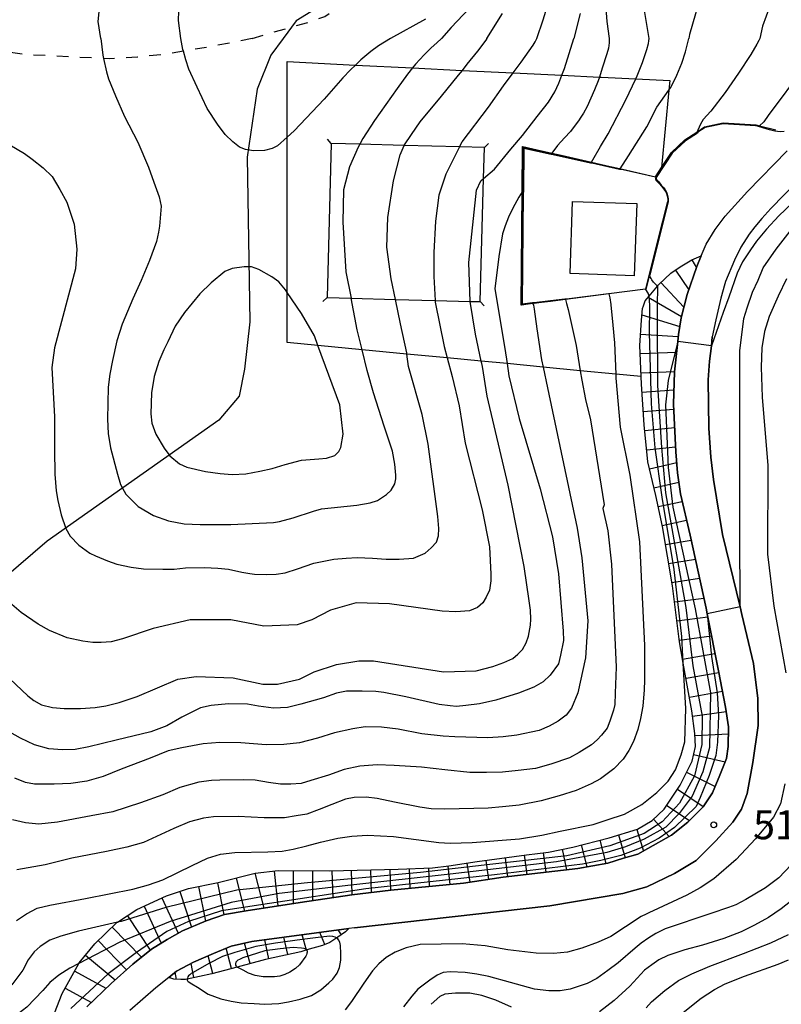
# Model space of a CAD drawing. Extents: x -8000 to -6000, y 85500 to 87000.
# Drawn here: x -7804 to -7705, y 85748 to 85875 of the extents above; entities that cross this region are included whole.
import ezdxf
from ezdxf.enums import TextEntityAlignment as Align

# ---------------------------------------------------------------- set-up
doc = ezdxf.new("R2010")
doc.units = 0
doc.linetypes.add('620100', pattern=[3, 1.5, -1.5])
for name, color, linetype in [('1103000', 7, 'Continuous'), ('2101000', 7, 'Continuous'), ('3001000', 4, 'Continuous'), ('4235000', 7, 'Continuous'), ('4235990', 7, 'Continuous'), ('6110000', 1, '611000'), ('6130000', 3, '613000'), ('6201000', 6, '620100'), ('7101000', 2, 'Continuous'), ('7101001', 8, 'Continuous'), ('7102000', 6, 'Continuous'), ('7102001', 8, 'Continuous'), ('7201110', 2, 'Continuous'), ('7201121', 8, 'Continuous'), ('7201990', 2, 'Continuous'), ('7312000', 1, 'Continuous')]:
    doc.layers.add(name, color=color, linetype=linetype)
doc.styles.add('PlotAnnotation', font='MS Gothic.ttf')
doc.linetypes.add('611000', pattern='A,1,[3,dmdr.shx,S=0.2,R=0,X=0,Y=0],1', length=2)
doc.linetypes.add('613000', pattern='A,1,-0.75,[1,dmdr.shx,S=0.15,R=0,X=0,Y=0],-0.75,1', length=3.5)

# ---------------------------------------------------------------- blocks, each defined once
blk = doc.blocks.new('731200')
at = {"layer": '7312000'}
blk.add_circle((0, 0), 0.15, dxfattribs=at)

msp = doc.modelspace()

# ---------------------------------------------------------------- linework, layer by layer
at = {"layer": '1103000', "flags": 128}
msp.add_lwpolyline([(-7756.39, 85882.37), (-7767.92, 85875.24), (-7769.6, 85872.97), (-7771.2, 85870.81), (-7772.96, 85866.41), (-7774.28, 85857.61), (-7773.9, 85836.31), (-7774.6, 85830.19), (-7775.3, 85826.7), (-7777.92, 85823.56), (-7800.17, 85807.94), (-7811.02, 85798.61)], dxfattribs=at)
at = {"layer": '2101000', "flags": 128}
for points in [[(-7795.01, 85747.66), (-7791.87, 85750.7), (-7789.05, 85753.18), (-7786.66, 85755.13), (-7784.62, 85756.39), (-7782.62, 85757.51), (-7779.55, 85758.78), (-7777.21, 85759.6), (-7774.38, 85760.09), (-7767.39, 85761.17), (-7760.72, 85762.14), (-7755.65, 85762.78), (-7746.28, 85763.66), (-7741.11, 85764.44), (-7731.45, 85765.56), (-7727.56, 85766.24), (-7725.56, 85766.88), (-7723.71, 85767.41), (-7722.39, 85768.14), (-7719.36, 85769.86), (-7717.21, 85771.56), (-7715.26, 85773.56), (-7714.04, 85775.36), (-7713.07, 85777.62), (-7712.24, 85779.81), (-7711.99, 85781.37), (-7711.94, 85783.9), (-7712.33, 85786.43), (-7713.26, 85791.12), (-7714.73, 85798.52), (-7714.87, 85799.23), (-7716.92, 85808.69), (-7718.19, 85814.06), (-7718.58, 85816.74), (-7718.77, 85819.46), (-7719.07, 85825.66), (-7718.97, 85829.84), (-7718.54, 85833.75), (-7718.43, 85834.68), (-7718.09, 85836.82), (-7717.31, 85839.84), (-7716.04, 85843.46), (-7715.49, 85844.82), (-7714.87, 85846.34), (-7713.7, 85848.23), (-7712.39, 85849.98), (-7709.49, 85853.17), (-7704.37, 85858.42)], [(-7703.05, 85854.48), (-7706.5, 85850.96), (-7707.65, 85849.68), (-7708.57, 85848.58), (-7709.3, 85847.66), (-7710.36, 85845.95), (-7711.2, 85844.28), (-7712.33, 85841.52), (-7712.43, 85841.21), (-7712.94, 85839.35), (-7713.61, 85836.54), (-7714.06, 85834.35), (-7714.18, 85833.2), (-7714.4, 85831.2), (-7714.58, 85828.8), (-7714.52, 85822.54), (-7714.23, 85818.77), (-7713.89, 85815.91), (-7712.74, 85808.8), (-7710.46, 85799.42), (-7710.22, 85798.43), (-7708.73, 85792.11), (-7708.16, 85787.54), (-7708.1, 85784.05), (-7708.79, 85779.28), (-7709.53, 85775.28), (-7710.28, 85773.22), (-7711.42, 85771.56), (-7713.62, 85769.14), (-7716.13, 85766.62), (-7718.94, 85764.91), (-7722.54, 85763.19), (-7725.63, 85762.33), (-7735.09, 85760.72), (-7760.36, 85757.9), (-7761.09, 85757.8), (-7773.66, 85756.13), (-7776.35, 85755.5), (-7778.64, 85754.58), (-7781.22, 85753.44), (-7783.39, 85752.3), (-7784.42, 85751.47), (-7786.08, 85750.12), (-7789.46, 85747.21)]]:
    msp.add_lwpolyline(points, dxfattribs=at)
at = {"layer": '3001000', "flags": 128}
msp.add_lwpolyline([(-7732.45, 85842.55), (-7732.14, 85851.87), (-7723.84, 85851.6), (-7724.15, 85842.27), (-7732.45, 85842.55)], close=True, dxfattribs=at)
at = {"layer": '4235000', "flags": 128}
msp.add_lwpolyline([(-7763.9, 85839.44), (-7760.82, 85839.36), (-7755.07, 85839.21), (-7749.94, 85839.07), (-7745.39, 85838.95), (-7744.1, 85838.92), (-7743.67, 85854.83), (-7743.56, 85858.86), (-7746.77, 85858.94), (-7753.95, 85859.13), (-7759.69, 85859.29), (-7763.37, 85859.39), (-7763.9, 85839.44)], close=True, dxfattribs=at)
at = {"layer": '4235990', "flags": 128}
for points in [[(-7763.37, 85859.39), (-7763.88, 85859.93)], [(-7743.56, 85858.86), (-7743.02, 85859.37)], [(-7763.9, 85839.44), (-7764.45, 85838.93)], [(-7744.1, 85838.92), (-7743.58, 85838.37)]]:
    msp.add_lwpolyline(points, dxfattribs=at)
at = {"layer": '6110000', "flags": 128}
for points in [[(-7719.87, 85851.85), (-7721.15, 85846.76), (-7722.72, 85840.51), (-7727.43, 85839.91), (-7733.05, 85839.2), (-7735.02, 85838.95), (-7737.27, 85838.66), (-7738.8, 85838.47), (-7738.68, 85853.13), (-7738.64, 85858.99), (-7734.83, 85858.13), (-7733.62, 85857.85), (-7729.71, 85856.96), (-7725.97, 85856.11), (-7721.43, 85855.07), (-7720.63, 85856.28), (-7719.36, 85858.21), (-7717.6, 85859.83), (-7716.04, 85860.86), (-7715.05, 85861.51), (-7712.67, 85862.04), (-7708.43, 85861.78), (-7707.96, 85861.67), (-7705.85, 85861.15)], [(-7760.36, 85757.9), (-7735.09, 85760.72), (-7725.63, 85762.33), (-7722.54, 85763.19), (-7718.94, 85764.91), (-7716.13, 85766.62), (-7713.62, 85769.14), (-7711.42, 85771.56), (-7710.28, 85773.22), (-7709.53, 85775.28), (-7708.79, 85779.28), (-7708.1, 85784.05), (-7708.16, 85787.54), (-7708.73, 85792.11), (-7710.22, 85798.43), (-7710.46, 85799.42), (-7712.74, 85808.8), (-7713.89, 85815.91), (-7714.23, 85818.77), (-7714.52, 85822.54), (-7714.58, 85828.8), (-7714.4, 85831.2), (-7714.18, 85833.2), (-7714.06, 85834.35)]]:
    msp.add_lwpolyline(points, dxfattribs=at)
at = {"layer": '6130000', "flags": 128}
msp.add_lwpolyline([(-7723.28, 85829.23), (-7726.56, 85829.54), (-7731.14, 85829.98), (-7735.94, 85830.44), (-7740.62, 85830.89), (-7743.96, 85831.21), (-7748.38, 85831.63), (-7753.58, 85832.13), (-7759.39, 85832.69), (-7765.1, 85833.24), (-7769.08, 85833.62), (-7769.08, 85840.11), (-7769.08, 85860.21), (-7769.08, 85869.97), (-7760.23, 85869.53), (-7752.86, 85869.16), (-7746.44, 85868.84), (-7739.83, 85868.52), (-7733.53, 85868.2), (-7728.67, 85867.96), (-7728.45, 85867.95), (-7723.95, 85867.73), (-7719.56, 85867.51), (-7719.68, 85866.28), (-7720.63, 85856.28)], dxfattribs=at)
at = {"layer": '6201000', "flags": 128}
for points in [[(-7773.63, 85872.97), (-7768.4, 85874.5), (-7766.1, 85875.14), (-7764.21, 85875.82), (-7755.62, 85881.46), (-7752.45, 85884.15), (-7751.4, 85885.05), (-7749.87, 85887.37), (-7747.72, 85892.03), (-7746.75, 85894.47), (-7745.36, 85897.98), (-7743.04, 85903.47), (-7740.05, 85910.56), (-7738.99, 85913.08), (-7736.19, 85918.71), (-7731.47, 85928.21), (-7729.85, 85931.46), (-7728.23, 85934.59), (-7726.95, 85936.29), (-7725.86, 85937.23), (-7724.31, 85937.95), (-7722.82, 85938.29), (-7720.55, 85938.81), (-7719.3, 85939.34), (-7712.36, 85941.6), (-7708.75, 85942.77), (-7704.23, 85943.45), (-7703.49, 85943.46), (-7698.38, 85943.56), (-7693.61, 85942.89), (-7690.31, 85942.42), (-7689.38, 85942.28), (-7685.89, 85941.79), (-7681.74, 85941.38), (-7679.04, 85941.11), (-7677.15, 85940.77), (-7675.3, 85939.87), (-7674.76, 85939.49), (-7673.8, 85938.81), (-7670.78, 85935.69), (-7665.66, 85929.25), (-7663.09, 85926.02), (-7659.56, 85921.42), (-7659.02, 85920.81), (-7658.22, 85919.92), (-7656.86, 85918.6), (-7655.84, 85917.65), (-7654.87, 85916.74)], [(-7773.63, 85872.97), (-7778.89, 85871.91), (-7782.52, 85871.32), (-7784.96, 85870.92), (-7788.46, 85870.54), (-7792.13, 85870.33), (-7792.84, 85870.37), (-7802.66, 85870.86), (-7811.1, 85871.9), (-7819.36, 85872.97)]]:
    msp.add_lwpolyline(points, dxfattribs=at)
at = {"layer": '7101000', "flags": 128}
for points in [[(-7728.07, 85879.77), (-7727.71, 85875.14), (-7727.41, 85872.97)], [(-7782.86, 85872.97), (-7783.16, 85875.3), (-7783.11, 85876.51)], [(-7751.19, 85875.47), (-7755.7, 85872.97)], [(-7755.7, 85872.97), (-7757.25, 85872.03), (-7758.25, 85871.28), (-7759.54, 85870.18), (-7760.23, 85869.53), (-7760.89, 85868.9), (-7761.86, 85867.88), (-7764.31, 85865.12), (-7768.19, 85861.01), (-7769.08, 85860.21), (-7770.32, 85859.09), (-7771.03, 85858.71), (-7772, 85858.49), (-7773.43, 85858.44), (-7774.49, 85858.58), (-7775.25, 85858.9), (-7776.14, 85859.57), (-7777.09, 85860.52), (-7778.12, 85861.89), (-7779.46, 85863.91), (-7780.73, 85866.66), (-7781.81, 85868.98), (-7782.22, 85870.19), (-7782.52, 85871.32), (-7782.57, 85871.53), (-7782.86, 85872.97)], [(-7727.41, 85872.97), (-7727.41, 85872.41), (-7727.45, 85872.04), (-7727.5, 85871.71), (-7727.7, 85870.99), (-7728.3, 85869.12), (-7728.67, 85867.96), (-7728.82, 85867.48), (-7729.29, 85866.31), (-7729.29, 85866.3), (-7730.24, 85864.17), (-7730.75, 85863.28), (-7731.15, 85862.67), (-7731.31, 85862.43), (-7732.41, 85860.94), (-7733.21, 85860.09), (-7734.1, 85859.13), (-7734.83, 85858.13)], [(-7704.74, 85860.92), (-7705.28, 85860.89), (-7705.96, 85860.98), (-7706.66, 85861.14), (-7707.53, 85861.4), (-7708.06, 85861.59)], [(-7738.68, 85853.13), (-7739.08, 85852.44), (-7739.87, 85850.99), (-7740.44, 85849.83), (-7740.88, 85848.74), (-7741.2, 85847.67), (-7741.67, 85844.77), (-7742.21, 85840.58), (-7740.92, 85832.84), (-7740.62, 85830.89), (-7740.39, 85829.33), (-7739.04, 85823.81), (-7736.34, 85814.7), (-7734.76, 85808.47), (-7733.97, 85803.68), (-7733.34, 85796.28), (-7733.33, 85795.06), (-7733.72, 85793.16), (-7733.97, 85792.03), (-7735.03, 85790.59), (-7735.97, 85789.7), (-7737.16, 85789.04), (-7739.13, 85788.26), (-7742.08, 85787.34), (-7744.21, 85786.85), (-7745.96, 85786.65), (-7747.15, 85786.54), (-7747.99, 85786.6), (-7749.4, 85786.78), (-7753.73, 85787.78), (-7756.57, 85788.33), (-7757.6, 85788.47), (-7759.38, 85788.5), (-7761.39, 85788.5), (-7762.7, 85788.26), (-7764.4, 85787.64), (-7767.3, 85786.81), (-7769.04, 85786.39), (-7770.84, 85786.32), (-7772.81, 85786.57), (-7774.2, 85786.84), (-7776.69, 85786.88), (-7778.94, 85786.67), (-7780.32, 85786.36), (-7782.72, 85785.15), (-7784.66, 85784.04), (-7786.73, 85783.25), (-7791.2, 85782.17), (-7794.74, 85781.3), (-7796.53, 85780.98), (-7798.18, 85780.93), (-7799.94, 85781.06), (-7801.79, 85781.55), (-7803.62, 85782.42), (-7805.39, 85783.41)], [(-7774.64, 85843.41), (-7776.2, 85843.19), (-7777.14, 85842.8), (-7778.93, 85841.34), (-7780.39, 85839.94), (-7782.36, 85837.51), (-7783.57, 85835.76), (-7784.55, 85833.71), (-7785.06, 85832.67), (-7785.71, 85831.18), (-7786.28, 85829.23), (-7786.66, 85827.13), (-7786.75, 85824.4), (-7786.62, 85823.19), (-7786.1, 85821.75), (-7785, 85819.96), (-7784.27, 85818.95), (-7783.03, 85817.93), (-7782.06, 85817.49), (-7779.65, 85816.93), (-7777.76, 85816.67), (-7776.2, 85816.56), (-7774.44, 85816.63), (-7772.63, 85816.97), (-7771.02, 85817.34), (-7769.36, 85817.83), (-7767.23, 85818.38), (-7764.97, 85818.59), (-7764.01, 85818.66), (-7762.93, 85819.02), (-7762.42, 85819.54), (-7762.14, 85820.05), (-7761.85, 85821.75), (-7762.28, 85825.58), (-7765.1, 85833.24), (-7765.55, 85834.47), (-7767.24, 85837.36), (-7769.08, 85840.11), (-7769.29, 85840.42), (-7770.15, 85841.46), (-7771.09, 85842.14), (-7772.75, 85843.08), (-7773.72, 85843.41), (-7774.64, 85843.41)], [(-7702.14, 85762.71), (-7705.16, 85760.35), (-7706.8, 85759.24), (-7708.6, 85758.22), (-7710.33, 85757.37), (-7712.56, 85756.49), (-7715.31, 85755.65), (-7717.62, 85755.06), (-7719.82, 85754.29), (-7721, 85753.74), (-7721.87, 85753.11), (-7722.82, 85752.4), (-7724.73, 85750.35), (-7726.76, 85748.48), (-7728.66, 85747.02)], [(-7791.06, 85758.61), (-7796.08, 85757.45), (-7798.4, 85756.8), (-7799.81, 85756.3), (-7801.07, 85755.46), (-7801.82, 85754.77), (-7802.6, 85753.75), (-7803.32, 85752.4), (-7804.72, 85750.52)], [(-7740.05, 85747.6), (-7742.07, 85748.52), (-7743.87, 85749.13), (-7745.45, 85749.42), (-7747.29, 85749.44), (-7748.67, 85749.29), (-7749.32, 85748.98), (-7750.44, 85747.99)]]:
    msp.add_lwpolyline(points, dxfattribs=at)
at = {"layer": '7101001', "flags": 128}
for points in [[(-7708.06, 85861.59), (-7708.45, 85861.68), (-7712.66, 85861.94), (-7714.99, 85861.43), (-7715.12, 85861.35), (-7715.92, 85860.82), (-7715.95, 85860.8), (-7715.99, 85860.72), (-7717.51, 85859.71), (-7719.24, 85858.11), (-7721.31, 85854.98)], [(-7734.88, 85858.09), (-7738.59, 85858.93), (-7738.63, 85853.2)], [(-7734.88, 85858.09), (-7734.83, 85858.13)], [(-7721.31, 85854.98), (-7721.32, 85854.94), (-7721.32, 85854.9), (-7721.31, 85854.83), (-7721.31, 85854.8), (-7721.3, 85854.76), (-7721.26, 85854.7), (-7721.19, 85854.62), (-7721.03, 85854.45), (-7720.66, 85854), (-7720.35, 85853.62), (-7720.15, 85853.37), (-7720, 85853.07), (-7719.92, 85852.84), (-7719.86, 85852.66), (-7719.82, 85852.49), (-7719.8, 85852.41), (-7719.77, 85852.27), (-7719.76, 85852.15), (-7719.75, 85852.05), (-7719.75, 85851.96), (-7719.77, 85851.82)], [(-7738.63, 85853.2), (-7738.68, 85853.13)], [(-7719.77, 85851.82), (-7721.14, 85846.37), (-7722.16, 85842.33)], [(-7721.15, 85840.93), (-7721.44, 85841.21), (-7721.66, 85841.45), (-7721.88, 85841.72), (-7721.99, 85841.9), (-7722.1, 85842.11), (-7722.14, 85842.23), (-7722.16, 85842.33)], [(-7721.15, 85840.93), (-7721.18, 85838.34), (-7721.2, 85836.67), (-7721.15, 85828.06), (-7720.62, 85820.05), (-7720.1, 85814.16), (-7717.48, 85799.32), (-7716.59, 85791.8), (-7715.38, 85785.26), (-7715.43, 85781.59), (-7716.38, 85777.54), (-7718.32, 85774.03), (-7720.53, 85771.62), (-7722.88, 85770.1), (-7727.34, 85768.48), (-7732.89, 85767.22), (-7742.48, 85766.12), (-7751.84, 85765.06), (-7766.47, 85763.7), (-7775.61, 85762.75), (-7784.78, 85760.5), (-7790.59, 85758.72), (-7791.06, 85758.61)]]:
    msp.add_lwpolyline(points, dxfattribs=at)
at = {"layer": '7102000', "flags": 128}
for points in [[(-7722.24, 85872.97), (-7723.02, 85877.61), (-7722.99, 85878.44), (-7722.44, 85879.66), (-7720.16, 85883.07), (-7715.37, 85888.98), (-7713.77, 85892.18), (-7712.65, 85896.5), (-7712.73, 85898.64), (-7712.8, 85900.34), (-7715.5, 85908.98), (-7715.81, 85910.9), (-7715.65, 85914.74), (-7714.04, 85920.49), (-7714.04, 85923.37), (-7714.99, 85927.69), (-7714.99, 85929.61), (-7714.02, 85932.97), (-7712.42, 85935.85), (-7709.87, 85938.73), (-7707.79, 85940.48), (-7703.96, 85943.2)], [(-7705.11, 85924.16), (-7707.83, 85918.89), (-7708.95, 85915.53), (-7709.11, 85912.17), (-7708.8, 85908.81), (-7708.46, 85906.98), (-7708.17, 85905.45), (-7706.42, 85899.21), (-7705.95, 85894.89), (-7706.11, 85893.93), (-7707.4, 85889.61), (-7709, 85886.41), (-7711.71, 85882.74), (-7713.79, 85880.82), (-7715.55, 85878.58), (-7716.99, 85873.46), (-7717.08, 85872.97)], [(-7702.94, 85883.37), (-7706.62, 85877.13), (-7707.58, 85874.57), (-7707.9, 85872.97)], [(-7736.77, 85872.97), (-7735.93, 85875.39), (-7734.96, 85878.67)], [(-7745.53, 85876.86), (-7747.84, 85874.4), (-7749.1, 85872.97)], [(-7793.22, 85872.97), (-7793.53, 85875.15), (-7793.42, 85876.41)], [(-7743.23, 85872.97), (-7741.22, 85876.21)], [(-7731.18, 85876.2), (-7731.99, 85872.97)], [(-7793.22, 85872.97), (-7792.93, 85870.81), (-7792.84, 85870.37), (-7792.49, 85868.65), (-7792.21, 85867.76), (-7791.3, 85865.53), (-7790.13, 85862.87), (-7788.4, 85859.53), (-7787.04, 85856.31), (-7786.33, 85854.38), (-7785.66, 85852.46), (-7785.4, 85851.25), (-7785.6, 85848.69), (-7785.74, 85847.89), (-7785.99, 85846.7), (-7786.92, 85844.23), (-7788, 85841.66), (-7789.06, 85839.28), (-7790.44, 85835.99), (-7791.14, 85833.84), (-7791.71, 85831.29), (-7792.06, 85829.54), (-7792.25, 85827.86), (-7792.34, 85823.72), (-7792.27, 85821.86), (-7791.96, 85819.99), (-7791.06, 85816.59), (-7790.64, 85815.26), (-7789.98, 85814.02), (-7788.39, 85812.4), (-7786.4, 85811.25), (-7784.44, 85810.57), (-7782.41, 85810.18), (-7780.35, 85810.07), (-7776.37, 85810.08), (-7770.85, 85810.33), (-7770.09, 85810.48), (-7768.33, 85810.95), (-7765.68, 85811.79), (-7764.65, 85812.09), (-7760.08, 85812.59), (-7758.35, 85812.86), (-7757.41, 85813.2), (-7756.25, 85813.94), (-7755.63, 85814.51), (-7755.16, 85815.33), (-7755.01, 85815.97), (-7755.03, 85816.48), (-7755.15, 85817.88), (-7755.47, 85819.55), (-7756.53, 85822.78), (-7757.93, 85827.1), (-7758.74, 85829.99), (-7759.39, 85832.69), (-7760.01, 85835.26), (-7760.82, 85839.36)], [(-7749.1, 85872.97), (-7749.71, 85872.42), (-7750.43, 85871.74), (-7751.34, 85870.84), (-7752.47, 85869.65), (-7752.86, 85869.16), (-7753.49, 85868.36), (-7754.84, 85866.49), (-7757.77, 85862.37), (-7759.29, 85860.01), (-7759.69, 85859.29)], [(-7743.23, 85872.97), (-7743.37, 85872.75), (-7744.43, 85871.34), (-7745.82, 85869.63), (-7746.44, 85868.84), (-7746.95, 85868.2), (-7749.17, 85865.52), (-7751.93, 85862.17), (-7753.05, 85860.54), (-7753.93, 85859.19), (-7753.95, 85859.13)], [(-7746.77, 85858.94), (-7746.44, 85859.58), (-7743.04, 85864.06), (-7741.07, 85866.84), (-7739.83, 85868.52), (-7739.3, 85869.23), (-7738.81, 85869.89), (-7737.25, 85872.12), (-7736.99, 85872.54), (-7736.77, 85872.97)], [(-7743.67, 85854.83), (-7742.26, 85856.07), (-7740.12, 85858.64), (-7738.64, 85860.43), (-7736.71, 85862.88), (-7735.25, 85864.71), (-7734.44, 85866.07), (-7733.91, 85867.19), (-7733.53, 85868.2), (-7733.21, 85869.07), (-7731.99, 85872.97)], [(-7729.71, 85856.96), (-7729.52, 85857.26), (-7728.53, 85858.98), (-7727.52, 85860.64), (-7725.23, 85865.04), (-7723.95, 85867.73), (-7723.77, 85868.11), (-7723.11, 85869.85), (-7722.54, 85871.52), (-7722.32, 85872.3), (-7722.26, 85872.66), (-7722.24, 85872.97)], [(-7725.97, 85856.11), (-7724.91, 85857.77), (-7722.54, 85861.52), (-7721.22, 85864.06), (-7719.68, 85866.28), (-7719.44, 85866.63), (-7718.67, 85868.21), (-7717.99, 85869.78), (-7717.51, 85871.23), (-7717.08, 85872.97)], [(-7707.9, 85872.97), (-7707.93, 85872.89), (-7708.03, 85872.69), (-7708.28, 85872.23), (-7709.07, 85870.9), (-7710.65, 85868.46), (-7712.39, 85865.97), (-7714.25, 85863.55), (-7715.23, 85862.47), (-7715.6, 85861.88), (-7715.94, 85861.12), (-7716.04, 85860.86)], [(-7699.5, 85872.97), (-7702.14, 85869.31), (-7706.84, 85862.98), (-7707.4, 85862.2), (-7707.96, 85861.67)], [(-7806.93, 85860.34), (-7803.08, 85858.06), (-7802.11, 85857.35), (-7800.65, 85856.24), (-7799.51, 85855.1), (-7798.51, 85853.43), (-7797.6, 85851.79), (-7796.65, 85848.92), (-7796.33, 85845.72), (-7796.49, 85843.17), (-7799.21, 85832.95), (-7799.53, 85830.39), (-7799.22, 85824), (-7799.22, 85819.74), (-7799.18, 85816.6), (-7798.99, 85814.43), (-7798.79, 85813.16), (-7798.35, 85811.31), (-7797.74, 85809.54), (-7797.19, 85808.57), (-7796.05, 85807.4), (-7794.62, 85806.37), (-7793.89, 85806), (-7792.36, 85805.38), (-7791.14, 85804.96), (-7789.29, 85804.55), (-7787.68, 85804.32), (-7785.16, 85804.3), (-7783.7, 85804.28), (-7782.26, 85804.45), (-7779.8, 85804.53), (-7778.07, 85804.42), (-7776.68, 85804.28), (-7774.94, 85803.92), (-7773.91, 85803.72), (-7773.32, 85803.64), (-7771.73, 85803.6), (-7770.51, 85803.64), (-7769.35, 85803.83), (-7767.75, 85804.36), (-7765.63, 85805.08), (-7764.79, 85805.26), (-7763.04, 85805.57), (-7761.46, 85805.73), (-7760.02, 85805.82), (-7758.06, 85805.7), (-7756.28, 85805.57), (-7754.57, 85805.57), (-7752.74, 85805.72), (-7751.24, 85806.37), (-7750.43, 85807.04), (-7749.76, 85807.77), (-7749.51, 85808.63), (-7749.45, 85809.56), (-7749.57, 85811.12), (-7750.83, 85820.46), (-7751.62, 85824.3), (-7753.36, 85830.53), (-7753.58, 85832.13), (-7753.6, 85832.28), (-7754.4, 85836.06), (-7755.07, 85839.21)], [(-7703.69, 85851.7), (-7705.45, 85850.02), (-7707.04, 85848.31), (-7708.35, 85846.74), (-7709.12, 85845.63), (-7710.15, 85844.08), (-7710.83, 85842.58), (-7711.9, 85839.51), (-7712.67, 85837.49), (-7714.18, 85833.2)], [(-7710.46, 85799.42), (-7710.46, 85803.21), (-7710.5, 85805.31), (-7710.51, 85832.53), (-7709.96, 85836.72), (-7709.55, 85838.1), (-7708.85, 85840.13), (-7708.14, 85841.69), (-7707.46, 85843.29), (-7705.78, 85845.7), (-7703.96, 85848.05)], [(-7704.45, 85841.87), (-7705.52, 85839.62), (-7706.69, 85837.01), (-7707.29, 85835.06), (-7707.63, 85832.94), (-7707.72, 85830.44), (-7707.61, 85826.56), (-7706.89, 85817.72), (-7706.9, 85806.22), (-7706.11, 85799.51), (-7704.53, 85790.89)], [(-7727.43, 85839.91), (-7727.31, 85839.42), (-7727.19, 85838.53), (-7727.18, 85838.51), (-7726.93, 85835.87), (-7726.71, 85833.57), (-7726.56, 85829.54), (-7726.54, 85828.99), (-7725.99, 85822.68), (-7724.72, 85816.45), (-7723.46, 85807.83), (-7722.83, 85794.41), (-7722.84, 85789.93), (-7722.87, 85788.7), (-7723.03, 85786.55), (-7723.36, 85784.98), (-7723.71, 85783.55), (-7724.26, 85781.98), (-7724.88, 85780.84), (-7725.6, 85779.69), (-7726.82, 85778.44), (-7728.51, 85777.18), (-7729.74, 85776.52), (-7731.69, 85775.66), (-7733.86, 85774.95), (-7736.23, 85774.34), (-7739.04, 85773.76), (-7741.2, 85773.55), (-7743.08, 85773.37), (-7748.67, 85773.26), (-7750.43, 85773.3), (-7751.91, 85773.49), (-7755.2, 85774.13), (-7757.43, 85774.62), (-7758.85, 85774.81), (-7760.41, 85774.75), (-7761.53, 85774.52), (-7763.3, 85773.83), (-7764.96, 85773.18), (-7766.56, 85772.61), (-7767.94, 85772.38), (-7769.43, 85772.13), (-7772.06, 85772.14), (-7775.42, 85772.28), (-7778.61, 85772.26), (-7779.92, 85772.06), (-7781.74, 85771.6), (-7783.74, 85770.76), (-7787.67, 85768.94), (-7789.85, 85768.32), (-7792.49, 85767.75), (-7796.95, 85766.88), (-7800.39, 85766.04), (-7804.06, 85765.37)], [(-7749.94, 85839.07), (-7749.92, 85838.84), (-7748.76, 85833.1), (-7748.38, 85831.63), (-7747.75, 85829.21), (-7746.84, 85825.41), (-7746.05, 85820.62), (-7743.83, 85811.99), (-7742.88, 85807.2), (-7742.74, 85803.64), (-7742.72, 85802.79), (-7742.88, 85801.6), (-7743.32, 85800.67), (-7743.75, 85799.92), (-7744.47, 85799.34), (-7745.47, 85798.91), (-7747.25, 85798.79), (-7749.03, 85798.85), (-7755.84, 85799.8), (-7760.14, 85799.96), (-7763.49, 85799), (-7765.88, 85797.73), (-7767.79, 85797.09), (-7772.09, 85796.93), (-7776.38, 85797.73), (-7781.64, 85797.73), (-7786.41, 85796.62), (-7790.4, 85795.29), (-7791.86, 85794.91), (-7793.17, 85794.79), (-7794.22, 85794.79), (-7795.54, 85794.98), (-7797.57, 85795.41), (-7799.85, 85796.34), (-7801.3, 85797.18), (-7803.52, 85798.71), (-7805.35, 85800.25)], [(-7804.97, 85790.1), (-7802.64, 85787.92), (-7801.86, 85787.32), (-7800.89, 85786.72), (-7799.45, 85786.4), (-7797.96, 85786.25), (-7795.85, 85786.25), (-7793.93, 85786.41), (-7792.57, 85786.62), (-7790.82, 85787.06), (-7788.49, 85787.83), (-7783.24, 85790.07), (-7780.85, 85790.39), (-7776.07, 85790.22), (-7772.25, 85789.42), (-7770.34, 85789.42), (-7767.48, 85790.06), (-7765.57, 85791.02), (-7762.7, 85791.97), (-7759.83, 85792.45), (-7757.92, 85792.45), (-7748.85, 85791.01), (-7744.61, 85791.15), (-7742.45, 85791.72), (-7741.04, 85792.2), (-7739.89, 85792.74), (-7739.22, 85793.28), (-7738.64, 85793.92), (-7738.13, 85794.75), (-7737.87, 85795.63), (-7737.57, 85797.07), (-7737.54, 85797.82), (-7737.57, 85798.97), (-7737.76, 85800.2), (-7738.42, 85804.64), (-7740.48, 85815.18), (-7743.18, 85826.69), (-7743.81, 85830.52), (-7743.9, 85830.91), (-7743.96, 85831.21), (-7744.73, 85834.7), (-7745.39, 85838.93), (-7745.39, 85838.95)], [(-7733.05, 85839.2), (-7732.92, 85838.67), (-7732.72, 85837.91), (-7731.69, 85833.23), (-7731.14, 85829.98), (-7730.93, 85828.75), (-7730.46, 85826.26), (-7729.81, 85823.64), (-7728.07, 85812.62), (-7728.23, 85812.14), (-7727.59, 85809.27), (-7727.12, 85804.95), (-7726.5, 85791.6), (-7726.61, 85788.24), (-7726.68, 85786.77), (-7726.85, 85786.05), (-7727.32, 85784.63), (-7727.68, 85783.73), (-7728.38, 85782.81), (-7728.94, 85782.2), (-7729.69, 85781.58), (-7731.28, 85780.56), (-7732.54, 85779.89), (-7734.97, 85779.08), (-7736.94, 85778.51), (-7739.19, 85778.24), (-7741.23, 85778.04), (-7743.28, 85777.99), (-7745.44, 85777.99), (-7748.67, 85778.32), (-7751.72, 85778.69), (-7755.25, 85778.88), (-7757.42, 85778.98), (-7759.68, 85778.82), (-7761.69, 85778.38), (-7763.73, 85777.65), (-7766.02, 85776.95), (-7767.28, 85776.57), (-7768.61, 85776.46), (-7769.94, 85776.49), (-7771.52, 85776.69), (-7773.23, 85777), (-7774.75, 85777.05), (-7777.79, 85776.98), (-7778.9, 85776.95), (-7780.5, 85776.74), (-7782.97, 85776.05), (-7785.16, 85775.1), (-7788.07, 85774.05), (-7791.63, 85772.89), (-7794.45, 85772.36), (-7798.82, 85771.58), (-7801.23, 85771.3), (-7802.94, 85771.46), (-7804.62, 85771.85)], [(-7737.27, 85838.66), (-7737.22, 85838.46), (-7737.13, 85837.96), (-7736.77, 85835.41), (-7736.15, 85831.4), (-7735.94, 85830.44), (-7735.37, 85827.78), (-7731.57, 85809.59), (-7730.94, 85805.76), (-7730.15, 85797.61), (-7730.48, 85792.82), (-7731.46, 85788.31), (-7732.3, 85786.33), (-7732.98, 85785.39), (-7734.02, 85784.61), (-7735.18, 85783.97), (-7736.45, 85783.41), (-7739.38, 85782.83), (-7741.14, 85782.61), (-7743.1, 85782.49), (-7747.39, 85782.61), (-7748.88, 85782.68), (-7751.67, 85783), (-7754.73, 85783.58), (-7756.86, 85783.84), (-7758.97, 85783.89), (-7760.6, 85783.65), (-7762.98, 85783.11), (-7765.17, 85782.43), (-7767.49, 85781.84), (-7769.52, 85781.6), (-7771.82, 85781.57), (-7775.1, 85781.84), (-7777.82, 85781.85), (-7779.98, 85781.69), (-7782.71, 85781.17), (-7784.47, 85780.79), (-7786.83, 85779.86), (-7790.57, 85778.42), (-7792.9, 85777.48), (-7795, 85776.87), (-7797.1, 85776.55), (-7799.25, 85776.47), (-7801.8, 85776.48), (-7802.97, 85776.71), (-7804.32, 85777.25)], [(-7804.12, 85758.82), (-7802.83, 85759.71), (-7801.46, 85760.42), (-7799.79, 85760.8), (-7795.21, 85761.68), (-7789.05, 85762.88), (-7787.04, 85763.43), (-7785.19, 85764.11), (-7781.39, 85765.96), (-7779.41, 85766.91), (-7777.7, 85767.43), (-7775.88, 85767.62), (-7771.61, 85767.7), (-7769.72, 85767.82), (-7768.29, 85768.05), (-7766.53, 85768.48), (-7764.76, 85768.97), (-7762.53, 85769.51), (-7760.73, 85769.75), (-7758.7, 85769.86), (-7755.33, 85769.72), (-7749.46, 85768.91), (-7747.98, 85768.85), (-7745.12, 85768.94), (-7739.01, 85769.41), (-7736.11, 85769.89), (-7733.74, 85770.4), (-7729.48, 85771.27), (-7727.68, 85771.84), (-7725.42, 85772.6), (-7723.2, 85773.85), (-7721.22, 85775.4), (-7719.79, 85776.87), (-7718.82, 85778.35), (-7718.08, 85780.29), (-7717.63, 85781.94), (-7717.48, 85786.26), (-7717.81, 85792.13)], [(-7704.67, 85776.5), (-7705.22, 85773.91), (-7706.13, 85772.19), (-7708.46, 85769.39), (-7710.98, 85766.73), (-7713.87, 85764.23), (-7715.62, 85763.08), (-7717.36, 85762.12), (-7722.26, 85759.84), (-7722.62, 85759.66), (-7723.28, 85759.34), (-7725.3, 85758.02), (-7727.2, 85756.77), (-7728.81, 85756.02), (-7730.96, 85755.27), (-7732.8, 85754.75), (-7734.62, 85754.57), (-7736.87, 85754.6), (-7740.53, 85755.06), (-7743.46, 85755.55), (-7746.43, 85755.81), (-7751.87, 85755.71), (-7753.67, 85755.29), (-7755.1, 85754.74), (-7756.26, 85754.04), (-7757.23, 85753.22), (-7758.02, 85752.33), (-7759.17, 85750.74), (-7760.74, 85748.37), (-7761.57, 85747.28)], [(-7703.86, 85766.05), (-7705.45, 85764.37), (-7707.18, 85763.08), (-7709.72, 85761.54), (-7711.02, 85760.86), (-7711.94, 85760.5), (-7714.23, 85759.72), (-7720.14, 85757.75), (-7721.36, 85757.17), (-7722.27, 85756.59), (-7723.26, 85755.9), (-7724.03, 85755.25), (-7726.23, 85753.35), (-7727.58, 85752.36), (-7728.99, 85751.34), (-7730.27, 85750.69), (-7731.18, 85750.37), (-7732.47, 85749.97), (-7733.73, 85749.74), (-7735.22, 85749.75), (-7737.08, 85749.94), (-7740.2, 85750.8), (-7742.97, 85751.61), (-7744.55, 85751.9), (-7746.06, 85752.1), (-7747.97, 85752.21), (-7748.91, 85752.09), (-7749.66, 85751.74), (-7750.62, 85751.1), (-7752.17, 85749.96), (-7752.95, 85749.06), (-7754.03, 85747.65)], [(-7722.62, 85747.55), (-7721.91, 85748.29), (-7720.21, 85749.78), (-7718.43, 85751.08), (-7716.7, 85751.93), (-7714.36, 85752.92), (-7710.03, 85754.55), (-7706.47, 85755.95), (-7704.2, 85757.02)], [(-7782.02, 85751.26), (-7782.02, 85751.22), (-7782.02, 85751.1), (-7781.98, 85751.01), (-7781.88, 85750.93), (-7781.41, 85750.64), (-7780.7, 85750.19), (-7779.33, 85749.31), (-7777.66, 85748.71), (-7776.32, 85748.39), (-7775.06, 85748.19), (-7773.36, 85748.1), (-7771.98, 85748.02), (-7770.18, 85748.1), (-7768.92, 85748.29), (-7767.39, 85748.65), (-7765.93, 85749.14), (-7764.73, 85749.87), (-7763.7, 85750.76), (-7763.17, 85751.24), (-7762.6, 85752.02), (-7762.32, 85752.77), (-7762.14, 85753.72), (-7762.12, 85754.57), (-7762.18, 85755.6), (-7762.27, 85756.03), (-7762.43, 85756.34), (-7762.57, 85756.53), (-7762.65, 85756.58)], [(-7766.56, 85755.02), (-7766.53, 85754.97), (-7766.51, 85754.92), (-7766.5, 85754.85), (-7766.5, 85754.77), (-7766.51, 85754.71), (-7766.52, 85754.63), (-7766.55, 85754.55), (-7766.6, 85754.41), (-7766.69, 85754.21), (-7767.47, 85753.11), (-7768.01, 85752.61), (-7768.75, 85752.14), (-7769.37, 85751.83), (-7770.04, 85751.65), (-7770.72, 85751.55), (-7772.19, 85751.55), (-7773.22, 85751.7), (-7774.09, 85752), (-7774.8, 85752.41), (-7775.54, 85752.81)], [(-7796.07, 85753.25), (-7797.2, 85752.66), (-7798.66, 85751.74), (-7799.82, 85750.81), (-7800.73, 85749.79), (-7802.8, 85747.64), (-7803.89, 85746.76)], [(-7718.49, 85746.43), (-7715.52, 85748.78), (-7713.78, 85749.89), (-7712.41, 85750.64), (-7709.89, 85751.62), (-7705.55, 85753.17), (-7704.19, 85753.73)]]:
    msp.add_lwpolyline(points, dxfattribs=at)
at = {"layer": '7102001', "flags": 128}
for points in [[(-7708.05, 85861.63), (-7708.44, 85861.73), (-7712.66, 85861.99), (-7715.03, 85861.47), (-7715.13, 85861.4), (-7715.99, 85860.83), (-7716.03, 85860.75), (-7717.54, 85859.75), (-7719.28, 85858.14), (-7721.35, 85855.01)], [(-7707.96, 85861.67), (-7708.05, 85861.63)], [(-7716.05, 85860.79), (-7717.57, 85859.79), (-7719.32, 85858.17), (-7721.4, 85855.01), (-7725.7, 85855.99), (-7726.08, 85856.03), (-7729.63, 85856.84), (-7729.82, 85856.83), (-7733.69, 85857.71), (-7734.66, 85857.93), (-7734.91, 85857.94), (-7738.44, 85858.74), (-7738.48, 85853.18), (-7738.54, 85852.95), (-7738.65, 85838.64), (-7737.33, 85838.8), (-7737.12, 85838.78), (-7735.02, 85839.05), (-7733.16, 85839.28), (-7732.94, 85839.26), (-7727.51, 85839.95)], [(-7716.05, 85860.79), (-7716.04, 85860.86)], [(-7759.69, 85859.29), (-7759.9, 85858.9), (-7761.03, 85856.36), (-7761.8, 85853.37), (-7761.87, 85849.2), (-7761.49, 85842.76), (-7760.82, 85839.36)], [(-7755.07, 85839.21), (-7755.64, 85841.88), (-7756.19, 85845.95), (-7756.04, 85849.78), (-7755.32, 85854.55), (-7754.44, 85857.93), (-7753.95, 85859.13)], [(-7746.77, 85858.94), (-7747.66, 85857.21), (-7748.56, 85855.4), (-7749.44, 85852.7), (-7749.88, 85849.34), (-7750.1, 85845.26), (-7750.11, 85842.17), (-7749.94, 85839.07)], [(-7729.8, 85856.93), (-7733.65, 85857.8), (-7734.65, 85858.03), (-7734.9, 85858.04), (-7738.54, 85858.87), (-7738.58, 85853.2), (-7738.64, 85852.96), (-7738.75, 85838.52), (-7737.33, 85838.7)], [(-7726.06, 85856.08), (-7729.63, 85856.89), (-7729.82, 85856.88), (-7733.67, 85857.76), (-7734.65, 85857.98), (-7734.9, 85857.99), (-7738.49, 85858.81), (-7738.53, 85853.19), (-7738.59, 85852.96), (-7738.7, 85838.58), (-7737.33, 85838.75), (-7737.12, 85838.73), (-7735.02, 85839), (-7733.15, 85839.23)], [(-7729.71, 85856.96), (-7729.8, 85856.93)], [(-7726.06, 85856.08), (-7725.97, 85856.11)], [(-7745.39, 85838.95), (-7745.57, 85843.98), (-7744.6, 85853.34), (-7744.02, 85854.53), (-7743.67, 85854.83)], [(-7721.35, 85855.01), (-7721.37, 85854.97), (-7721.39, 85854.91), (-7721.39, 85854.83), (-7721.39, 85854.78), (-7721.38, 85854.72), (-7721.35, 85854.65), (-7721.28, 85854.53), (-7720.95, 85854.21), (-7720.65, 85853.87), (-7720.33, 85853.48), (-7720.04, 85853.02), (-7719.84, 85852.48), (-7719.8, 85852.09), (-7719.82, 85851.84)], [(-7719.82, 85851.84), (-7721.14, 85846.56), (-7722.67, 85840.5)], [(-7727.51, 85839.95), (-7727.43, 85839.91)], [(-7722.24, 85839.63), (-7722.27, 85839.76), (-7722.36, 85840.02), (-7722.67, 85840.5)], [(-7737.33, 85838.7), (-7737.27, 85838.66)], [(-7733.15, 85839.23), (-7733.05, 85839.2)], [(-7717.81, 85792.13), (-7718, 85795.57), (-7718.99, 85804.25), (-7720.55, 85813.61), (-7721.46, 85820), (-7721.91, 85825.71), (-7722.18, 85834.9), (-7722.14, 85838.11), (-7722.15, 85838.37), (-7722.18, 85839.11), (-7722.22, 85839.53), (-7722.24, 85839.63)], [(-7718.54, 85833.75), (-7719.75, 85828.71), (-7720.13, 85825.55), (-7719.75, 85817.45), (-7719.15, 85812.31), (-7716.28, 85799.17), (-7714.28, 85788.31), (-7714.42, 85781.21), (-7715.28, 85778.06), (-7716.67, 85774.92), (-7718.36, 85772.68), (-7720.08, 85770.91), (-7722.89, 85769.35), (-7725.31, 85768.36), (-7727.73, 85767.63), (-7734.24, 85766.41), (-7747.98, 85764.81), (-7760.84, 85763.42), (-7770.14, 85762.34), (-7776.34, 85761.16), (-7784.25, 85758.7), (-7790.74, 85756.02), (-7796.07, 85753.25)], [(-7714.18, 85833.2), (-7718.54, 85833.75)], [(-7710.46, 85799.42), (-7714.73, 85798.52)], [(-7714.73, 85798.52), (-7714.17, 85793), (-7713.41, 85788.31), (-7713.27, 85785.37), (-7713.37, 85781.91), (-7713.62, 85780.18), (-7714.48, 85777.58), (-7715.62, 85774.76), (-7716.14, 85773.6), (-7718.94, 85770.88), (-7720.94, 85769.5), (-7723.39, 85768.19), (-7725.88, 85767.25), (-7728.47, 85766.6), (-7730.85, 85766.14), (-7742.23, 85764.76), (-7758.92, 85762.94), (-7771.37, 85761.05), (-7777.58, 85760.07), (-7781.87, 85758.69), (-7784.68, 85757.41), (-7788.57, 85754.7), (-7792.24, 85751.92), (-7797.07, 85747.44)], [(-7762.65, 85756.58), (-7762.88, 85756.7), (-7763.18, 85756.77), (-7763.57, 85756.79), (-7764.32, 85756.74), (-7765.07, 85756.64), (-7767.16, 85756.37), (-7770.61, 85755.9), (-7773.16, 85755.46), (-7775.84, 85754.7), (-7777.44, 85754.16), (-7779.23, 85753.27), (-7781.26, 85752.12), (-7781.5, 85751.96)], [(-7766.56, 85755.02), (-7766.59, 85755.07), (-7766.67, 85755.13), (-7766.76, 85755.18), (-7766.92, 85755.22), (-7767.23, 85755.26), (-7768.33, 85755.33), (-7770.01, 85755.18), (-7771.96, 85754.89), (-7774.83, 85754), (-7775.25, 85753.81), (-7775.48, 85753.71), (-7775.61, 85753.59), (-7775.72, 85753.45), (-7775.75, 85753.37), (-7775.76, 85753.25), (-7775.77, 85753.17), (-7775.76, 85753.07), (-7775.69, 85752.94), (-7775.63, 85752.86), (-7775.54, 85752.81)], [(-7781.5, 85751.96), (-7781.7, 85751.8), (-7781.84, 85751.66), (-7781.94, 85751.53), (-7782, 85751.36), (-7782.02, 85751.26)]]:
    msp.add_lwpolyline(points, dxfattribs=at)
at = {"layer": '7201110', "flags": 128}
for points in [[(-7799.81, 85745.31), (-7798.19, 85749.4), (-7796.07, 85753.25), (-7796, 85753.36), (-7793.97, 85755.81), (-7791.14, 85758.56), (-7791.06, 85758.61), (-7788.55, 85760.26), (-7784.7, 85762.04), (-7781.86, 85762.97), (-7778.02, 85763.74), (-7773.22, 85764.96), (-7770.26, 85765.29), (-7763.58, 85765.25), (-7754.74, 85765.49), (-7750.28, 85765.66), (-7748.14, 85765.9), (-7744.49, 85766.46), (-7738.11, 85767.32), (-7735.24, 85767.69), (-7732.12, 85768.33), (-7727.42, 85769.55), (-7723.73, 85770.65), (-7721.86, 85771.78), (-7720.28, 85773.24), (-7718.22, 85776.35), (-7716.67, 85779.45), (-7716.23, 85781.35), (-7716.31, 85783.05), (-7716.71, 85785.96), (-7717.81, 85792.13), (-7718.29, 85794.88), (-7719.23, 85802.14), (-7720.52, 85809.81), (-7721.37, 85813.81), (-7722.39, 85818.17), (-7722.87, 85822.98), (-7723.24, 85828.25), (-7723.28, 85829.23), (-7723.43, 85833.23), (-7723.24, 85836.53), (-7723.11, 85838.01), (-7722.97, 85838.39), (-7722.75, 85839.03), (-7722.24, 85839.63), (-7721.15, 85840.93), (-7721.07, 85841.03), (-7720.99, 85841.13), (-7719.41, 85842.61), (-7718.23, 85843.4), (-7716.71, 85844.31), (-7715.49, 85844.82)], [(-7761.09, 85757.8), (-7761.54, 85757.36), (-7762.51, 85756.66), (-7762.65, 85756.58), (-7763.57, 85756), (-7764.53, 85755.61), (-7766.56, 85755.02), (-7767.32, 85754.8), (-7771.89, 85753.8), (-7775.54, 85752.81), (-7778.85, 85751.92), (-7782.02, 85751.26), (-7782.23, 85751.22), (-7782.86, 85751.18), (-7783.74, 85751.23), (-7784.42, 85751.47)]]:
    msp.add_lwpolyline(points, dxfattribs=at)
at = {"layer": '7201121', "flags": 128}
for points in [[(-7715.49, 85844.82), (-7716.04, 85843.46), (-7717.31, 85839.84), (-7718.09, 85836.82), (-7718.43, 85834.68), (-7718.54, 85833.75), (-7718.97, 85829.84), (-7719.07, 85825.66), (-7718.77, 85819.46), (-7718.58, 85816.74), (-7718.19, 85814.06), (-7716.92, 85808.69), (-7714.87, 85799.23), (-7714.73, 85798.52), (-7713.26, 85791.12), (-7712.33, 85786.43), (-7711.94, 85783.9), (-7711.99, 85781.37), (-7712.24, 85779.81), (-7713.07, 85777.62), (-7714.04, 85775.36), (-7715.26, 85773.56), (-7717.21, 85771.56), (-7719.36, 85769.86), (-7722.39, 85768.14), (-7723.71, 85767.41), (-7725.56, 85766.88), (-7727.56, 85766.24), (-7731.45, 85765.56), (-7741.11, 85764.44), (-7746.28, 85763.66), (-7755.65, 85762.78), (-7760.72, 85762.14), (-7767.39, 85761.17), (-7774.38, 85760.09), (-7777.21, 85759.6), (-7779.55, 85758.78), (-7782.62, 85757.51), (-7784.62, 85756.39), (-7786.66, 85755.13), (-7789.05, 85753.18), (-7791.87, 85750.7), (-7795.01, 85747.66)], [(-7784.42, 85751.47), (-7783.39, 85752.3), (-7781.22, 85753.44), (-7778.64, 85754.58), (-7776.35, 85755.5), (-7773.66, 85756.13), (-7761.09, 85757.8)]]:
    msp.add_lwpolyline(points, dxfattribs=at)
at = {"layer": '7201990', "flags": 128}
for points in [[(-7716.71, 85844.31), (-7716.1, 85843.29)], [(-7718.83, 85842.99), (-7717.11, 85840.42)], [(-7720.73, 85841.37), (-7717.74, 85838.18)], [(-7722.37, 85839.49), (-7718.05, 85836.97)], [(-7723.18, 85837.19), (-7718.27, 85835.68)], [(-7723.35, 85834.7), (-7718.46, 85834.41)], [(-7723.39, 85832.2), (-7718.69, 85832.38)], [(-7723.29, 85829.7), (-7718.97, 85829.87)], [(-7723.17, 85827.21), (-7719.02, 85827.49)], [(-7722.99, 85824.71), (-7719.03, 85824.98)], [(-7722.8, 85822.22), (-7718.92, 85822.61)], [(-7722.55, 85819.73), (-7718.8, 85820.11)], [(-7722.18, 85817.26), (-7718.67, 85818.08)], [(-7721.61, 85814.83), (-7718.41, 85815.57)], [(-7721.07, 85812.39), (-7717.95, 85813.05)], [(-7720.55, 85809.94), (-7717.38, 85810.62)], [(-7720.13, 85807.48), (-7716.78, 85808.05)], [(-7719.71, 85805.01), (-7716.25, 85805.6)], [(-7719.3, 85802.55), (-7715.72, 85803.15)], [(-7718.96, 85800.07), (-7715.16, 85800.56)], [(-7718.64, 85797.59), (-7714.65, 85798.11)], [(-7718.32, 85795.11), (-7714.16, 85795.65)], [(-7717.9, 85792.65), (-7713.71, 85793.39)], [(-7717.46, 85790.19), (-7713.23, 85790.94)], [(-7717.03, 85787.73), (-7712.74, 85788.49)], [(-7716.62, 85785.26), (-7712.25, 85785.87)], [(-7716.3, 85782.78), (-7711.96, 85782.99)], [(-7716.47, 85780.31), (-7712.41, 85779.36)], [(-7717.39, 85778.01), (-7713.7, 85776.16)], [(-7718.58, 85775.81), (-7715.24, 85773.59)], [(-7719.96, 85773.72), (-7717.01, 85771.77)], [(-7721.69, 85771.94), (-7719.63, 85769.7)], [(-7726.21, 85769.91), (-7725.32, 85766.95)], [(-7723.81, 85770.62), (-7722.97, 85767.82)], [(-7731.03, 85768.61), (-7730.3, 85765.77)], [(-7728.61, 85769.24), (-7727.83, 85766.2)], [(-7738.41, 85767.28), (-7738.07, 85764.79)], [(-7735.93, 85767.6), (-7735.61, 85765.08)], [(-7733.47, 85768.05), (-7732.92, 85765.39)], [(-7745.84, 85766.26), (-7745.45, 85763.78)], [(-7743.36, 85766.62), (-7743.03, 85764.15)], [(-7740.88, 85766.95), (-7740.56, 85764.5)], [(-7773.27, 85764.95), (-7772.12, 85760.44)], [(-7770.78, 85765.23), (-7770.29, 85760.72)], [(-7768.29, 85765.28), (-7768.31, 85761.03)], [(-7765.79, 85765.26), (-7765.81, 85761.4)], [(-7763.29, 85765.26), (-7763.19, 85761.78)], [(-7760.79, 85765.33), (-7760.7, 85762.15)], [(-7758.29, 85765.39), (-7758.21, 85762.46)], [(-7755.79, 85765.46), (-7755.72, 85762.77)], [(-7753.29, 85765.55), (-7753.2, 85763.01)], [(-7750.79, 85765.64), (-7750.71, 85763.24)], [(-7748.31, 85765.88), (-7748.04, 85763.49)], [(-7778.11, 85763.72), (-7777.29, 85759.58)], [(-7775.69, 85764.33), (-7774.6, 85760.05)], [(-7782.98, 85762.6), (-7781.47, 85757.99)], [(-7780.57, 85763.23), (-7779.67, 85758.73)], [(-7785.33, 85761.75), (-7783.21, 85757.18)], [(-7787.6, 85760.7), (-7785.38, 85755.92)], [(-7789.76, 85759.46), (-7786.83, 85754.99)], [(-7791.75, 85757.97), (-7787.96, 85754.07)], [(-7764.2, 85755.75), (-7764.84, 85757.3)], [(-7762.04, 85757), (-7762.48, 85757.61)], [(-7793.54, 85756.23), (-7789.88, 85752.45)], [(-7773.87, 85753.26), (-7774.59, 85755.91)], [(-7771.46, 85753.89), (-7771.99, 85756.35)], [(-7769.01, 85754.43), (-7769.51, 85756.68)], [(-7766.58, 85755.01), (-7767.16, 85756.99)], [(-7776.29, 85752.61), (-7777, 85755.24)], [(-7795.19, 85754.35), (-7791.35, 85751.16)], [(-7781.15, 85751.44), (-7781.53, 85753.28)], [(-7778.7, 85751.96), (-7779.33, 85754.28)], [(-7796.59, 85752.29), (-7792.54, 85750.06)], [(-7783.42, 85751.21), (-7783.58, 85752.14)], [(-7797.8, 85750.1), (-7794.42, 85748.24)]]:
    msp.add_lwpolyline(points, dxfattribs=at)

# ---------------------------------------------------------------- block references
at = {"layer": '7312000', "xscale": 2.5, "yscale": 2.5, "zscale": 2.5}
msp.add_blockref('731200', (-7713.87, 85771.21, 515.7), dxfattribs=at)

# ---------------------------------------------------------------- texts
at = {"layer": '7312000', "style": 'PlotAnnotation'}
msp.add_text('515.7', height=3.75, dxfattribs=at).set_placement((-7702.39, 85770.74), align=Align.MIDDLE)

doc.saveas('drawing.dxf')
